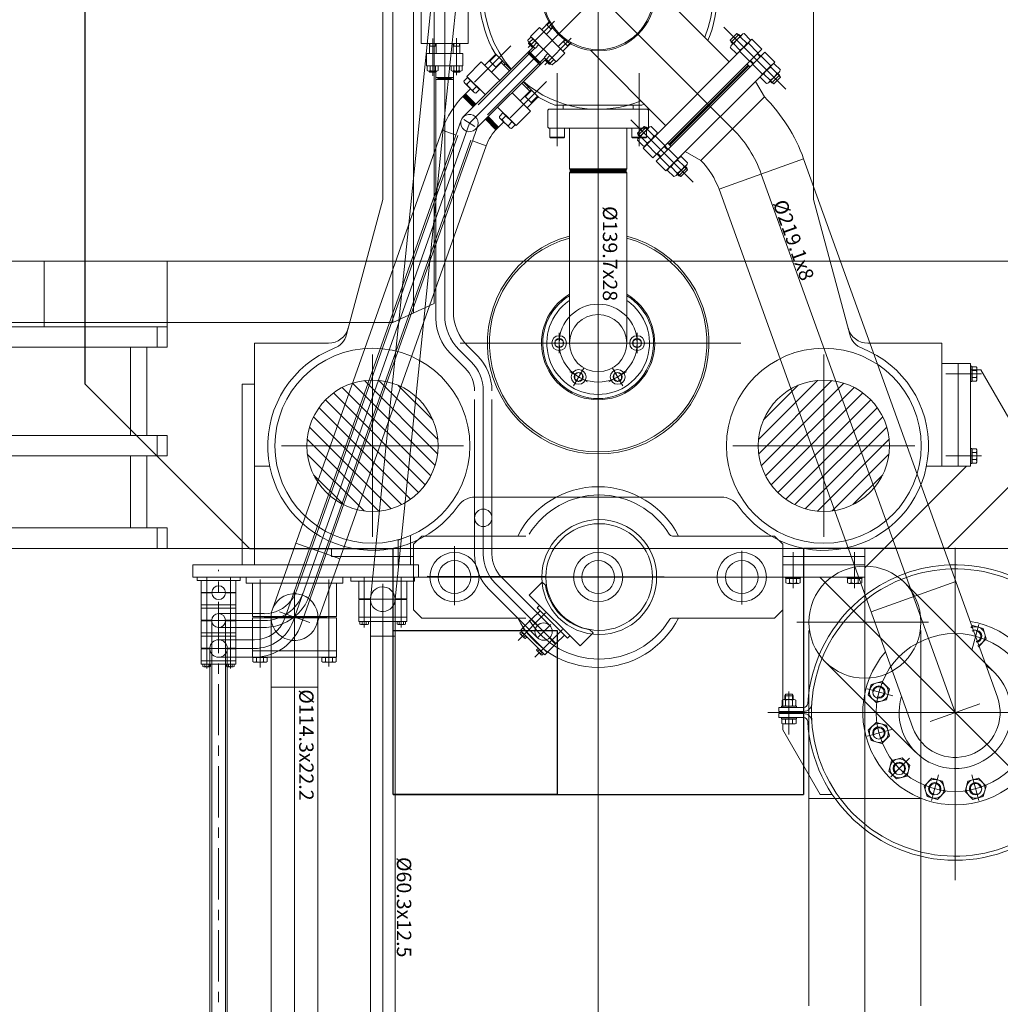
# Model space of a CAD drawing. Extents: x -7890 to 580475, y -14141 to 157060.
# Drawn here: x 77090 to 79480, y 53339 to 55738 of the extents above; entities that cross this region are included whole.
import ezdxf

# ---------------------------------------------------------------- set-up
doc = ezdxf.new("R2010")
doc.units = 0
doc.header["$LTSCALE"] = 100
doc.linetypes.add('ACAD_ISO04W100', pattern=[30, 24, -3, 0, -3])
doc.linetypes.add('CENTER', pattern=[2, 1.25, -0.25, 0.25, -0.25])
for name, color, linetype, lineweight in [('T-OSIE', 8, 'Continuous', 15), ('T-PRASY-1250T', 251, 'Continuous', 15), ('T-PRASY-1250T-FUNDAMENT', 8, 'Continuous', 25)]:
    doc.layers.add(name, color=color, linetype=linetype, lineweight=lineweight)
doc.styles.add('ROMAND', font='ROMAND.SHX', dxfattribs={"height": 17.5})

# ---------------------------------------------------------------- blocks, each defined once
blk = doc.blocks.new('Prasa 1250T - fundament')
at = {"layer": 'T-OSIE', "linetype": 'ACAD_ISO04W100', "ltscale": 0.5}
blk.add_line((-6000, 13825.5), (-6000, -4174.5), dxfattribs=at)
at = {"layer": 'T-PRASY-1250T-FUNDAMENT'}
for p, q in [((-7250, 7050), (-7250, 8950)), ((-7250, 7050), (-6850, 6650)), ((-4750, 7050), (-5150, 6650)), ((-6850, 6650), (-6500, 6650)), ((-6500, 6650), (-6500, 6650)), ((-6500, 6050), (-6500, 6650)), ((-5150, 6650), (-5500, 6650)), ((-5500, 6650), (-5500, 6050)), ((-6500, 6050), (-5800, 6050)), ((-5800, 6050), (-5600, 6050)), ((-5600, 6050), (-5500, 6050))]:
    blk.add_line(p, q, dxfattribs=at)
blk.add_lwpolyline([(-6500, 6450), (-6100, 6450), (-6100, 6050), (-6500, 6050)], close=True, dxfattribs=at)

msp = doc.modelspace()

# ---------------------------------------------------------------- hatches: boundary and pattern name
at = {"layer": 'T-PRASY-1250T'}
h = msp.add_hatch(color=256, dxfattribs=at)
h.paths.add_polyline_path([(78357.8, 55627.8), (78361.1, 55631.1), (78357.2, 55633.4), (78355.5, 55631.7)])
h.paths.add_polyline_path([(78355.5, 55631.7), (78357.2, 55633.4), (78353.3, 55635.6)])
h.paths.add_polyline_path([(78327.8, 55657.8), (78331.7, 55655.5), (78333.3, 55657.2), (78331.1, 55661.1)])
h.paths.add_polyline_path([(78333.3, 55657.2), (78331.7, 55655.5), (78335.6, 55653.3)])
for points in [[(78169.8, 55550.9), (78176.3, 55557.4), (78185.2, 55542)], [(78241.8, 55485.5), (78250.7, 55470.1), (78257.2, 55476.6)]]:
    msp.add_hatch(color=256, dxfattribs=at).paths.add_polyline_path(points)
h = msp.add_hatch(dxfattribs=at)
h.set_pattern_fill('ANSI31', color=256, scale=200, style=0)
h.set_pattern_definition([(315, (49544.4, 64965.84), (-17.67767, -17.67767), [])])
h.paths.add_polyline_path([(77949.7, 54540, -0.414214), (77789.7, 54700), (77949.7, 54700)])
h.paths.add_polyline_path([(77949.7, 54540), (77949.7, 54700), (78109.7, 54700, -0.414214)])
h.paths.add_polyline_path([(77949.7, 54700), (77949.7, 54860, -0.414214), (78109.7, 54700)])
h.paths.add_polyline_path([(77949.7, 54700), (77789.7, 54700, -0.414214), (77949.7, 54860)])
h = msp.add_hatch(dxfattribs=at)
h.set_pattern_fill('ANSI31', color=256, scale=200, style=0)
h.set_pattern_definition([(225, (107455.043, 64965.84), (17.67767, -17.67767), [])])
h.paths.add_polyline_path([(79049.7, 54540, 0.414214), (79209.7, 54700), (79049.7, 54700)])
h.paths.add_polyline_path([(79049.7, 54540), (79049.7, 54700), (78889.7, 54700, 0.414214)])
h.paths.add_polyline_path([(79049.7, 54700), (79049.7, 54860, 0.414214), (78889.7, 54700)])
h.paths.add_polyline_path([(79049.7, 54700), (79209.7, 54700, 0.414214), (79049.7, 54860)])

# ---------------------------------------------------------------- linework, layer by layer
for p, q in [((78499.7, 57340.3), (78499.7, 54232.1)), ((77999.7, 55000), (77999.7, 56600)), ((78049.7, 56600), (78049.7, 55023.3)), ((78099.7, 56600), (78099.7, 55046.6)), ((78125.7, 56581.3), (78125.7, 55241.4)), ((78125.7, 55018.7), (78125.7, 56358.6)), ((77974.7, 56300), (77974.7, 55300)), ((79024.7, 56300), (79024.7, 55300)), ((78068.2, 55920), (78068.2, 55680)), ((78183.2, 55920), (78183.2, 55680)), ((78186.1, 55486.2), (78510.2, 55810.2)), ((78827.2, 55472.4), (78489.5, 55810.2)), ((78819.1, 55635.5), (78636.7, 55818)), ((78095.6, 55800), (78038.2, 55239.7)), ((78155.9, 55800), (78122.9, 55478.3)), ((78329.5, 55670.5), (78393.5, 55734.5)), ((78361.4, 55713.7), (78382, 55734.4)), ((78374.5, 55725.1), (78382.7, 55733.3)), ((78335.2, 55697.5), (78356.5, 55718.7)), ((78356.5, 55718.7), (78418.7, 55656.5)), ((78390.8, 55720.6), (78372.7, 55702.4)), ((78385, 55714.7), (78373.7, 55726)), ((78384.1, 55715.6), (78390.1, 55721.6)), ((78957.3, 55568.7), (78805.8, 55720.2)), ((78096.7, 55601.3), (78096.7, 55692.6)), ((78154.7, 55602.9), (78154.7, 55693.4)), ((78343.7, 55670.6), (78329.6, 55684.8)), ((78329.7, 55682.1), (78331, 55683.3)), ((78340.3, 55690.8), (78332.7, 55683.2)), ((78335.2, 55697.5), (78397.5, 55635.3)), ((78352.9, 55679.8), (78338.7, 55694)), ((78369.4, 55628.4), (78433.9, 55692.9)), ((78420.5, 55690.9), (78402.4, 55672.7)), ((78414.7, 55685), (78426, 55673.7)), ((78415.5, 55684.1), (78421.6, 55690.1)), ((78609.1, 55425.4), (78874.3, 55690.6)), ((78828.9, 55680.6), (78821.5, 55688)), ((78849.7, 55701.4), (78824.6, 55676.3)), ((78845.4, 55697.1), (78838, 55704.5)), ((78867.4, 55683.7), (78842.3, 55658.6)), ((78861.8, 55680.9), (78846.9, 55695.7)), ((78870.1, 55689.3), (78855.3, 55704.1)), ((78898.3, 55666.5), (78874.3, 55690.6)), ((78102, 55680), (78068.2, 55680)), ((78088.7, 55656), (78088.7, 55680)), ((78104.7, 55673.3), (78088.7, 55673.3)), ((78089.9, 55673.3), (78089.9, 55680)), ((78162.4, 55680), (78102, 55680)), ((78103.5, 55673.3), (78103.5, 55680)), ((78104.7, 55680), (78104.7, 55656)), ((78146.7, 55680), (78146.7, 55656)), ((78146.7, 55673.3), (78162.7, 55673.3)), ((78147.9, 55673.3), (78147.9, 55680)), ((78161.5, 55673.3), (78161.5, 55680)), ((78183.2, 55680), (78162.4, 55680)), ((78162.7, 55656), (78162.7, 55680)), ((78171.1, 55501.2), (78342.2, 55672.2)), ((78207.1, 55531), (78345.2, 55669.1)), ((78329.7, 55680.3), (78331.9, 55682.5)), ((78329.7, 55682.1), (78341.1, 55670.8)), ((78329.7, 55680.4), (78329.7, 55682.1)), ((78339.3, 55670.8), (78329.7, 55680.4)), ((78331.1, 55661.1), (78335.6, 55653.3)), ((78331.1, 55661.1), (78361.1, 55631.1)), ((78339.3, 55670.8), (78341.4, 55672.9)), ((78341.1, 55670.8), (78339.3, 55670.8)), ((78342.3, 55672), (78341.1, 55670.8)), ((78349.8, 55681.3), (78342.2, 55673.8)), ((78413.7, 55661.4), (78434.3, 55682)), ((78425.1, 55674.5), (78433.2, 55682.7)), ((78664.2, 55480.6), (78481.7, 55663.1)), ((78633.1, 55401.4), (78898.3, 55666.5)), ((78821.8, 55670.6), (78836.6, 55655.8)), ((78845, 55664.2), (78830.2, 55679)), ((78868.6, 55636.8), (78844.6, 55660.9)), ((78889.1, 55657.3), (78865.1, 55681.4)), ((78103.3, 55656), (78081.7, 55656)), ((78081.7, 55626), (78081.7, 55656)), ((78141.1, 55656), (78103.3, 55656)), ((78163.7, 55656), (78141.1, 55656)), ((78169.7, 55656), (78163.7, 55656)), ((78169.7, 55626), (78169.7, 55656)), ((78214.8, 55635.4), (78179.5, 55600)), ((78201.1, 55471.2), (78372.1, 55642.2)), ((78260.1, 55590.1), (78214.8, 55635.4)), ((78230.4, 55506.6), (78369.1, 55645.3)), ((78234.5, 55638.3), (78251.5, 55621.4)), ((78235.8, 55637), (78251.4, 55652.6)), ((78248.5, 55655.6), (78287, 55617)), ((78250.2, 55622.7), (78265.7, 55638.2)), ((78327.8, 55657.8), (78335.6, 55653.3)), ((78327.8, 55657.8), (78357.8, 55627.8)), ((78330.9, 55654.7), (78338.7, 55650.2)), ((78334.2, 55658), (78338.7, 55650.2)), ((78335.6, 55653.3), (78353.3, 55635.6)), ((78350.2, 55638.7), (78358, 55634.2)), ((78350.2, 55638.7), (78354.7, 55630.9)), ((78353.3, 55635.6), (78361.1, 55631.1)), ((78353.3, 55635.6), (78357.8, 55627.8)), ((78370.6, 55643.8), (78384.7, 55629.6)), ((78372, 55642.3), (78370.7, 55641.1)), ((78370.7, 55639.3), (78372.9, 55641.5)), ((78382.1, 55629.8), (78370.7, 55641.1)), ((78370.7, 55641.1), (78370.7, 55639.3)), ((78370.7, 55639.3), (78380.3, 55629.8)), ((78381.3, 55649.8), (78373.7, 55642.2)), ((78379.8, 55653), (78393.9, 55638.8)), ((78390.8, 55640.3), (78383.2, 55632.8)), ((78397.5, 55635.3), (78418.7, 55656.5)), ((78640.9, 55393.6), (78906.1, 55658.8)), ((78869.3, 55637.5), (78877.1, 55629.8)), ((78870.6, 55638.8), (78878.4, 55631.1)), ((78887.1, 55655.3), (78894.9, 55647.6)), ((78888.4, 55656.6), (78896.2, 55648.9)), ((78896.9, 55649.6), (78920.9, 55625.5)), ((78906.1, 55658.8), (78930.1, 55634.7)), ((78104.9, 55626), (78081.7, 55626)), ((78106.7, 55626), (78086.7, 55626)), ((78106.7, 55613), (78086.7, 55613)), ((78088.7, 55611.2), (78088.7, 55613)), ((78089.9, 55610), (78088.7, 55611.2)), ((78088.7, 55611.2), (78104.7, 55611.2)), ((78089.9, 55610), (78089.9, 55613)), ((78090, 55624.9), (78090, 55614.1)), ((78103.4, 55624.9), (78103.4, 55614.1)), ((78103.5, 55610), (78103.5, 55613)), ((78104.7, 55611.2), (78103.5, 55610)), ((78104.5, 55427), (78104.5, 55613)), ((78104.7, 55613), (78104.7, 55611.2)), ((78138, 55626), (78104.9, 55626)), ((78169.7, 55626), (78138, 55626)), ((78144.7, 55626), (78164.7, 55626)), ((78144.7, 55613), (78164.7, 55613)), ((78146.7, 55613), (78146.7, 55611.2)), ((78162.7, 55611.2), (78146.7, 55611.2)), ((78146.7, 55611.2), (78147.9, 55610)), ((78146.9, 55514.6), (78146.9, 55613)), ((78147.9, 55610), (78147.9, 55613)), ((78148, 55624.9), (78148, 55614.1)), ((78161.4, 55624.9), (78161.4, 55614.1)), ((78161.5, 55610), (78161.5, 55613)), ((78161.5, 55610), (78162.7, 55611.2)), ((78162.7, 55611.2), (78162.7, 55613)), ((78283.5, 55613.5), (78263.5, 55633.4)), ((78273.5, 55630.5), (78270, 55626.9)), ((78380.3, 55629.8), (78382.4, 55631.9)), ((78380.3, 55629.8), (78382.1, 55629.8)), ((78382.1, 55629.8), (78383.3, 55631)), ((78664.9, 55369.6), (78930.1, 55634.7)), ((78672, 55434.6), (78865.1, 55627.6)), ((78672.7, 55433.9), (78865.8, 55626.9)), ((78673.4, 55433.2), (78866.5, 55626.2)), ((78674.1, 55432.5), (78867.2, 55625.5)), ((78865.1, 55627.6), (78862.2, 55630.5)), ((78865.1, 55627.6), (78867.2, 55625.5)), ((78867.2, 55625.5), (78870, 55622.7)), ((78876.4, 55629.1), (78900.4, 55605)), ((78923.2, 55627.8), (78898.1, 55602.7)), ((78935.3, 55607.4), (78920.5, 55622.2)), ((78943.7, 55615.8), (78928.8, 55630.6)), ((78103.5, 55610), (78089.9, 55610)), ((78146.9, 55597.3), (78104.5, 55597.3)), ((78113.2, 55595), (78104.5, 55597.3)), ((78113.2, 55595), (78104.5, 55592.7)), ((78146.9, 55592.7), (78104.5, 55592.7)), ((78138.2, 55595), (78113.2, 55595)), ((78146.9, 55597.3), (78138.2, 55595)), ((78146.9, 55592.7), (78138.2, 55595)), ((78147.9, 55610), (78161.5, 55610)), ((78224.8, 55554.8), (78179.5, 55600)), ((78188.4, 55589.9), (78179.7, 55581.1)), ((78399.7, 55608.1), (78399.7, 55429.8)), ((78599.7, 55608.1), (78599.7, 55429.8)), ((78904.7, 55549.9), (78883, 55587.6)), ((78895.4, 55597.1), (78910.2, 55582.3)), ((78918.5, 55590.7), (78903.7, 55605.5)), ((78940.9, 55610.1), (78915.8, 55585)), ((78920.1, 55589.3), (78927.5, 55581.9)), ((78936.6, 55605.8), (78944, 55598.4)), ((78174.7, 55583.5), (78196.8, 55561.5)), ((78188.6, 55569.7), (78176.3, 55557.4)), ((78203.1, 55575.2), (78194.4, 55566.5)), ((78275, 55575.3), (78275.1, 55575.2)), ((78313.5, 55583.5), (78333.1, 55563.9)), ((78317, 55587), (78355.2, 55548.8)), ((78322.4, 55550.6), (78337.9, 55566.2)), ((78330.1, 55573.9), (78326.6, 55570.4)), ((78146.9, 55204.4), (78146.9, 55546.7)), ((78176.3, 55557.4), (78169.8, 55550.9)), ((78169.8, 55550.9), (78185.2, 55542)), ((78195.3, 55525.4), (78169.8, 55550.9)), ((78175.1, 55547.8), (78196.4, 55526.6)), ((78176.3, 55557.4), (78201.8, 55531.9)), ((78176.3, 55557.4), (78185.2, 55542)), ((78176.3, 55557.4), (78185.2, 55542)), ((78179.4, 55552), (78200.6, 55530.8)), ((78180.2, 55544.9), (78197.4, 55527.7)), ((78182.3, 55547), (78199.6, 55529.8)), ((78185.2, 55542), (78198.5, 55528.7)), ((78198.5, 55528.7), (78185.2, 55542)), ((78239.6, 55539.9), (78239.8, 55539.8)), ((78290.1, 55560.2), (78335.1, 55515.2)), ((78338, 55534.9), (78321.1, 55551.9)), ((78336.7, 55536.2), (78352.3, 55551.8)), ((78904.7, 55549.9), (78749.8, 55395)), ((78216.8, 55517), (78216.7, 55517)), ((78254.8, 55524.8), (78299.8, 55479.9)), ((78335.1, 55515.2), (78299.8, 55479.9)), ((78377.2, 55518), (78379.2, 55520)), ((78377.2, 55518), (78377.2, 55476)), ((78620.2, 55520), (78379.2, 55520)), ((78425.8, 55530), (78394.2, 55530)), ((78414.7, 55520), (78414.7, 55530)), ((78574.2, 55530), (78425.8, 55530)), ((78605.8, 55530), (78574.2, 55530)), ((78584.7, 55520), (78584.7, 55530)), ((78622.2, 55518), (78620.2, 55520)), ((78622.2, 55518), (78622.2, 55476)), ((77736.3, 54279.7), (78166.1, 55493.2)), ((78172, 55495.1), (78198.8, 55478.2)), ((78250.7, 55470.1), (78225.3, 55495.5)), ((78226.4, 55496.6), (78247.6, 55475.4)), ((78227.4, 55497.7), (78244.7, 55480.5)), ((78241.8, 55485.5), (78228.5, 55498.8)), ((78228.5, 55498.8), (78241.8, 55485.5)), ((78229.6, 55499.8), (78246.8, 55482.6)), ((78230.6, 55500.9), (78251.8, 55479.7)), ((78257.2, 55476.6), (78231.8, 55502)), ((78283.4, 55475.1), (78261.3, 55497.1)), ((78275, 55503.5), (78266.2, 55494.7)), ((78731, 55342.4), (78579.5, 55493.9)), ((77705.8, 54301.5), (78119.4, 55469)), ((77756.2, 54272.7), (78186.1, 55486.2)), ((77776.2, 54265.6), (78204.5, 55474.6)), ((78123, 55479.2), (78073.7, 54997.6)), ((78119.4, 55469), (78153.3, 55457)), ((78257.2, 55476.6), (78241.8, 55485.5)), ((78257.2, 55476.6), (78241.8, 55485.5)), ((78250.7, 55470.1), (78241.8, 55485.5)), ((78257.2, 55476.6), (78250.7, 55470.1)), ((78269.5, 55488.9), (78257.2, 55476.6)), ((78289.7, 55488.8), (78280.9, 55480)), ((78379.2, 55474), (78377.2, 55476)), ((78620.2, 55474), (78379.2, 55474)), ((78429.9, 55375), (78429.9, 55474)), ((78569.6, 55375), (78569.6, 55474)), ((78598.3, 55450), (78623.4, 55475.1)), ((78619.1, 55470.8), (78611.7, 55478.2)), ((78622.2, 55476), (78620.2, 55474)), ((78635.5, 55454.7), (78620.7, 55469.5)), ((78629, 55477.9), (78643.8, 55463.1)), ((77764.4, 54346.3), (78157.4, 55455.5)), ((77796.2, 54335.1), (78189.2, 55444.3)), ((78381.7, 55451.8), (78417.7, 55451.8)), ((78617.7, 55451.8), (78581.7, 55451.8)), ((78602.6, 55454.3), (78595.2, 55461.7)), ((78610.3, 55429.6), (78595.5, 55444.4)), ((78618.7, 55437.9), (78603.9, 55452.8)), ((78616, 55432.3), (78641.1, 55457.4)), ((78662.8, 55431.1), (78638.8, 55455.1)), ((77813.6, 54263.5), (78227.2, 55430.9)), ((78104.5, 55084.7), (78104.5, 55427)), ((78193.3, 55442.9), (78227.2, 55430.9)), ((78633.1, 55401.4), (78609.1, 55425.4)), ((78642.3, 55410.6), (78618.3, 55434.6)), ((78660.8, 55429.1), (78668.6, 55421.3)), ((78662.1, 55430.4), (78669.9, 55422.6)), ((78672, 55434.6), (78669.2, 55437.5)), ((78670.6, 55423.3), (78694.6, 55399.3)), ((78672, 55434.6), (78674.1, 55432.5)), ((78674.1, 55432.5), (78677, 55429.7)), ((78643, 55411.3), (78650.8, 55403.5)), ((78644.3, 55412.6), (78652.1, 55404.8)), ((78650.1, 55402.8), (78674.1, 55378.8)), ((78671.8, 55376.5), (78696.9, 55401.6)), ((78709, 55381.1), (78694.2, 55395.9)), ((78702.6, 55404.3), (78717.4, 55389.5)), ((78749.8, 55395), (78712.1, 55416.7)), ((78794.3, 55324.8), (79000.4, 55399.1)), ((79472.8, 54087.1), (79000.4, 55399.1)), ((78569.6, 55375), (78429.9, 55375)), ((78434.9, 55370), (78429.9, 55375)), ((78568.6, 55374), (78430.9, 55374)), ((78566.5, 55372), (78432.9, 55372)), ((78564.6, 55370), (78569.6, 55375)), ((78640.9, 55393.6), (78664.9, 55369.6)), ((78692.3, 55364.4), (78677.4, 55379.2)), ((78689.5, 55358.8), (78714.6, 55383.9)), ((78710.3, 55379.6), (78717.7, 55372.2)), ((78434.9, 55370), (78429.9, 55365)), ((78429.9, 54950), (78429.9, 55365)), ((78569.6, 55365), (78429.9, 55365)), ((78568.6, 55366), (78430.9, 55366)), ((78566.6, 55368), (78432.9, 55368)), ((78564.6, 55370), (78434.9, 55370)), ((78564.6, 55370), (78434.9, 55370)), ((78564.6, 55370), (78569.6, 55365)), ((78569.6, 54950), (78569.6, 55365)), ((78683.9, 55356), (78669.1, 55370.8)), ((78693.8, 55363.1), (78701.2, 55355.7)), ((79369.7, 54050), (78897.3, 55362)), ((79266.6, 54012.9), (78794.3, 55324.8)), ((77974.7, 55300), (77886.6, 54971)), ((79024.7, 55300), (79112.9, 54971)), ((78038.2, 55239.7), (77988.8, 54758.1)), ((78146.9, 55027.5), (78146.9, 55204.4)), ((74999.7, 55150), (81999.7, 55150)), ((77149.7, 54990), (77149.7, 55150)), ((77449.7, 54940), (77449.7, 55150)), ((78104.5, 55009.9), (78104.5, 55084.7)), ((78499.7, 55074.8), (78499.7, 55025.2)), ((78099.7, 55046.6), (77999.7, 55000)), ((74999.7, 55000), (77999.7, 55000)), ((76499.7, 54990), (77449.7, 54990)), ((77424.7, 54940), (77424.7, 54990)), ((78073.7, 54997.6), (78004.9, 54326)), ((78404.7, 54974.8), (78404.7, 54925.2)), ((78594.7, 54925.2), (78594.7, 54974.8)), ((76499.7, 54940), (77449.7, 54940)), ((77359.7, 54940), (77359.7, 54725)), ((77399.7, 54940), (77399.7, 54725)), ((77842.6, 54950), (77662.2, 54950)), ((77662.2, 54950), (77662.2, 54650)), ((78847.7, 54950), (78163.1, 54950)), ((78847.7, 54950), (78163.1, 54950)), ((78205.4, 54919.3), (78182.1, 54942.6)), ((78379.9, 54950), (78429.5, 54950)), ((78619.5, 54950), (78569.9, 54950)), ((79156.9, 54950), (79337.2, 54950)), ((79337.2, 54950), (79337.2, 54650)), ((77949.7, 54922), (77949.7, 54478)), ((78175.4, 54889.3), (78139.7, 54925.1)), ((78160.9, 54933.9), (78190.4, 54904.3)), ((79049.7, 54922), (79049.7, 54478)), ((79337.2, 54900), (79337.2, 54650)), ((79337.2, 54900), (79377.2, 54900)), ((79377.2, 54650), (79377.2, 54900)), ((79377.2, 54900), (79407.2, 54900)), ((79407.2, 54900), (79407.2, 54650)), ((78473.7, 54855.3), (78430.7, 54880.1)), ((78439.8, 54846.2), (78464.6, 54889.2)), ((78499.7, 54825.2), (78499.7, 54874.8)), ((78525.7, 54855.3), (78568.7, 54880.1)), ((78559.6, 54846.2), (78534.8, 54889.2)), ((79346.8, 54875), (79434.1, 54875)), ((79407.2, 54885), (79422.7, 54885)), ((79411, 54890), (79410.2, 54890)), ((79411, 54883.7), (79421.2, 54883.7)), ((79422.7, 54862), (79422.7, 54888)), ((79422.7, 54885), (79432.2, 54885)), ((79432.2, 54885), (79789.7, 54265.8)), ((77632.2, 54850), (77632.2, 54410)), ((77662.2, 54850), (77632.2, 54850)), ((77662.2, 54850), (77662.2, 54410)), ((79411, 54866.3), (79421.2, 54866.3)), ((78219.7, 54833.6), (78219.7, 54435.5)), ((78219.7, 54833.6), (78219.7, 54435.5)), ((78198.5, 54435.5), (78198.5, 54812.4)), ((78198.5, 54435.5), (78198.5, 54812.4)), ((78240.9, 54435.5), (78240.9, 54812.4)), ((78240.9, 54435.5), (78240.9, 54812.4)), ((77988.8, 54758.1), (77944.6, 54326)), ((77449.7, 54725), (76774.7, 54725)), ((77424.7, 54675), (77424.7, 54725)), ((77449.7, 54675), (77449.7, 54725)), ((77727.7, 54700), (78171.7, 54700)), ((79271.7, 54700), (78827.7, 54700)), ((79411, 54690), (79410.2, 54690)), ((79411, 54683.7), (79421.2, 54683.7)), ((79422.7, 54662), (79422.7, 54688)), ((77449.7, 54675), (76774.7, 54675)), ((77359.7, 54675), (77359.7, 54500)), ((77399.7, 54675), (77399.7, 54500)), ((79346.8, 54675), (79434.1, 54675)), ((79411, 54666.3), (79421.2, 54666.3)), ((77699.7, 54650), (77662.2, 54650)), ((79299.8, 54650), (79337.2, 54650)), ((79397.2, 54650), (79303.8, 54556.5)), ((79337.2, 54650), (79377.2, 54650)), ((79377.2, 54650), (79407.2, 54650)), ((78799.9, 54575), (78199.5, 54575)), ((79303.8, 54556.5), (79149.7, 54402.5)), ((76499.7, 54500), (77449.7, 54500)), ((77424.7, 54450), (77424.7, 54500)), ((77449.7, 54450), (77449.7, 54500)), ((77762.8, 54462.8), (77796.7, 54450.8)), ((78042.2, 54481.3), (78012.2, 54469.7)), ((78012.2, 54410), (78012.2, 54469.7)), ((78042.2, 54410), (78042.2, 54481.3)), ((78069.7, 54480), (78049.7, 54460)), ((78049.7, 54460), (78049.7, 54300)), ((78069.7, 54480), (78323.4, 54480)), ((78681.2, 54480), (78929.7, 54480)), ((78929.7, 54480), (78949.7, 54460)), ((78949.7, 54460), (78949.7, 54300)), ((76499.7, 54450), (80499.7, 54450)), ((77796.7, 54450.8), (77836.7, 54436.7)), ((77836.7, 54436.7), (77870.6, 54424.7)), ((77849.7, 54450), (77849.7, 54430)), ((78049.7, 54450), (78049.7, 54430)), ((78149.7, 54455.6), (78149.7, 54311.4)), ((78849.7, 54444.3), (78849.7, 54313.4)), ((78949.7, 54450), (79109.3, 54450)), ((78949.7, 54450), (78949.7, 54410)), ((78949.7, 54450), (78949.7, 54430)), ((78974.7, 54440.5), (78974.7, 54353.1)), ((79109.3, 54450), (79149.7, 54450)), ((79124.7, 54440.5), (79124.7, 54353.1)), ((79149.7, 54450), (79149.7, 54380)), ((79149.7, 54450), (79149.7, 54430)), ((79369.7, 54451.6), (79369.7, 53641.5)), ((77849.7, 54430), (78049.7, 54430)), ((79149.7, 54430), (78949.7, 54430)), ((77744.2, 54410), (77512.2, 54410)), ((77512.2, 54380), (77512.2, 54410)), ((77744.2, 54410), (77865.4, 54410)), ((77940.8, 54410), (77865.4, 54410)), ((78001.2, 54410), (77940.9, 54410)), ((78062.2, 54410), (78001.2, 54410)), ((78062.2, 54380), (78062.2, 54410)), ((78949.7, 54410), (79123.7, 54410)), ((78949.7, 54410), (78949.7, 54380)), ((78969.7, 54410), (79136.5, 54410)), ((79123.7, 54410), (79149.7, 54410)), ((79149.7, 54402.5), (79149.7, 51279.3)), ((77733.6, 54380), (77512.2, 54380)), ((77522.2, 54372), (77522.2, 54380)), ((77627.2, 54372), (77522.2, 54372)), ((77532.7, 54342.6), (77532.7, 54372)), ((77546, 54156.9), (77546, 54377.9)), ((77603.5, 54156.9), (77603.5, 54377.9)), ((77616.7, 54342.6), (77616.7, 54372)), ((77627.2, 54372), (77627.2, 54380)), ((77642.2, 54380), (77702.6, 54380)), ((77642.2, 54365), (77642.2, 54380)), ((77642.2, 54365), (77728.3, 54365)), ((77657.2, 54290.9), (77657.2, 54365)), ((77675.7, 54159.5), (77675.7, 54374.1)), ((77728.3, 54365), (77849.5, 54365)), ((77733.6, 54380), (77854.8, 54380)), ((77843.7, 54161.8), (77843.7, 54374.1)), ((77849.5, 54365), (77877.2, 54365)), ((77941.7, 54380), (77854.8, 54380)), ((77854.8, 54380), (77877.2, 54380)), ((77862.2, 54284), (77862.2, 54365)), ((77877.2, 54365), (77877.2, 54380)), ((77897.2, 54370), (77897.2, 54380)), ((77942.2, 54370), (77897.2, 54370)), ((77916.2, 54327), (77916.2, 54370)), ((77929.5, 54257.4), (77929.5, 54377.9)), ((78002, 54380), (77941.7, 54380)), ((78002.5, 54370), (77942.2, 54370)), ((78062.2, 54380), (78002, 54380)), ((78052.2, 54370), (78002.5, 54370)), ((78020, 54257.4), (78020, 54377.9)), ((78028.6, 54380), (78976.1, 54380)), ((78033.2, 54327), (78033.2, 54370)), ((78052.2, 54370), (78052.2, 54380)), ((78083.2, 54382.5), (78949.7, 54380)), ((78249, 54364.8), (78382.2, 54231.7)), ((78249, 54364.8), (78382.2, 54231.7)), ((78381.8, 54262.1), (78264, 54379.8)), ((78381.8, 54262.1), (78264, 54379.8)), ((78331.8, 54335.8), (78363.6, 54367.6)), ((78331.8, 54335.8), (78363.6, 54367.6)), ((78371.3, 54360), (78363.6, 54367.6)), ((78371.3, 54360), (78363.6, 54367.6)), ((78949.7, 54380), (79135.9, 54380)), ((78949.7, 54380), (78949.7, 54062.5)), ((78961.7, 54364.5), (78987.7, 54364.5)), ((78966.1, 54376.2), (78966.1, 54366)), ((78983.4, 54376.2), (78983.4, 54366)), ((78989.7, 54376.2), (78989.7, 54377)), ((79039.7, 54380), (79523.3, 53896.4)), ((79111.7, 54364.5), (79137.7, 54364.5)), ((79116.1, 54376.2), (79116.1, 54366)), ((79133.4, 54376.2), (79133.4, 54366)), ((79135.9, 54380), (79149.7, 54380)), ((79139.7, 54376.2), (79139.7, 54377)), ((79165, 54295.1), (79371.2, 54369.4)), ((79246.2, 54366.5), (79466.2, 54146.5)), ((77558.1, 54342.6), (77532.7, 54342.6)), ((77558.1, 54341.4), (77532.7, 54341.4)), ((77532.7, 54304), (77532.7, 54341.4)), ((77596.8, 54342), (77553, 54342)), ((77588.4, 54342), (77588.4, 54342)), ((77616.7, 54342.6), (77591.7, 54342.6)), ((77616.7, 54341.4), (77591.7, 54341.4)), ((77616.7, 54304), (77616.7, 54341.4)), ((77759.7, 51760), (77759.7, 54348)), ((77974.7, 52662.6), (77974.7, 54363.3)), ((78351.8, 54232.1), (78234, 54349.8)), ((78351.8, 54232.1), (78234, 54349.8)), ((77944.6, 54327), (77916.2, 54327)), ((77916.2, 54272), (77916.2, 54325)), ((77944.6, 54325), (77916.2, 54325)), ((78013.3, 54326), (77936.5, 54326)), ((77944.6, 54272), (77944.6, 54326)), ((78033.2, 54327), (78004.9, 54327)), ((78004.9, 54272), (78004.9, 54326)), ((78004.9, 54326), (78004.9, 54326)), ((78033.2, 54325), (78004.9, 54325)), ((78033.2, 54272), (78033.2, 54325)), ((78455.5, 54212.1), (78331.8, 54335.8)), ((78455.5, 54212.1), (78331.8, 54335.8)), ((77616.7, 54312), (77532.7, 54312)), ((77616.7, 54304), (77532.7, 54304)), ((77532.7, 54274.6), (77532.7, 54304)), ((77616.7, 54290.9), (77616.7, 54304)), ((77722.8, 54295.6), (77796.8, 54269.4)), ((78049.7, 54300), (78069.7, 54280)), ((78304.5, 54225.4), (78371.8, 54292.8)), ((78304.5, 54225.4), (78371.8, 54292.8)), ((78337.5, 54277.2), (78358.3, 54298)), ((78337.5, 54277.2), (78358.3, 54298)), ((78350.9, 54305.4), (78356.5, 54311.1)), ((78350.9, 54305.4), (78356.5, 54311.1)), ((78350.9, 54305.4), (78425.1, 54231.2)), ((78350.9, 54305.4), (78425.1, 54231.2)), ((78949.7, 54300), (78929.7, 54280)), ((77558.1, 54274.6), (77532.7, 54274.6)), ((77532.7, 54236), (77532.7, 54273.4)), ((77558.1, 54273.4), (77532.7, 54273.4)), ((77686, 54274), (77553, 54274)), ((77557.9, 53194.4), (77557.9, 54274)), ((77686, 54290.9), (77574.7, 54290.9)), ((77588.4, 54274), (77588.4, 54274)), ((77591.6, 53194.4), (77591.6, 54274)), ((77616.7, 54274.6), (77591.7, 54274.6)), ((77616.7, 54273.4), (77591.7, 54273.4)), ((77616.7, 54274.6), (77616.7, 54290.9)), ((77616.7, 54257.2), (77616.7, 54273.4)), ((77657.2, 54284), (77657.2, 54290.9)), ((77657.2, 54284), (77702.6, 54284)), ((77657.2, 54281), (77702.6, 54281)), ((77657.2, 54257.2), (77657.2, 54281)), ((77685.5, 54282.5), (77838.2, 54282.5)), ((77702.6, 54284), (77816.9, 54284)), ((77702.6, 54185), (77702.6, 54282.5)), ((77702.6, 54281), (77816.9, 54281)), ((77816.9, 54284), (77862.2, 54284)), ((77816.9, 54185), (77816.9, 54282.5)), ((77816.9, 54281), (77862.2, 54281)), ((77862.2, 54185), (77862.2, 54281)), ((78033.2, 54282), (77916.2, 54282)), ((78033.2, 54272), (77916.2, 54272)), ((77924.3, 54271.4), (77924.3, 54265.4)), ((77934.7, 54271.4), (77934.7, 54265.4)), ((77944.6, 52711.5), (77944.6, 54272)), ((78004.9, 52711.5), (78004.9, 54272)), ((78014.8, 54271.4), (78014.8, 54265.4)), ((78025.2, 54271.4), (78025.2, 54265.4)), ((78069.7, 54280), (78323.4, 54280)), ((78317.3, 54257), (78336.7, 54276.3)), ((78317.3, 54257), (78336.7, 54276.3)), ((78336.7, 54276.3), (78351.4, 54261.6)), ((78336.7, 54276.3), (78351.4, 54261.6)), ((78337.5, 54277.2), (78352.2, 54262.5)), ((78337.5, 54277.2), (78352.2, 54262.5)), ((78681.2, 54280), (78929.7, 54280)), ((78983.9, 54270), (79304.7, 54270)), ((77616.7, 54244), (77532.7, 54244)), ((77686, 54257.2), (77574.7, 54257.2)), ((77616.7, 54236), (77616.7, 54257.2)), ((77657.2, 54227.2), (77657.2, 54257.2)), ((77921.7, 54264.5), (77937.3, 54264.5)), ((78027.8, 54264.5), (78012.2, 54264.5)), ((78310.2, 54249.9), (78317.3, 54257)), ((78310.2, 54249.9), (78317.3, 54257)), ((78310.2, 54249.9), (78369.6, 54190.5)), ((78310.2, 54249.9), (78369.6, 54190.5)), ((78315.9, 54255.5), (78375.3, 54196.2)), ((78315.9, 54255.5), (78375.3, 54196.2)), ((78345.1, 54184.8), (78412.5, 54252.1)), ((78345.1, 54184.8), (78412.5, 54252.1)), ((78455.5, 54212.1), (78487.3, 54243.9)), ((78455.5, 54212.1), (78487.3, 54243.9)), ((78487.3, 54243.9), (78479.7, 54251.6)), ((79013.2, 54250), (79013.2, 53897.5)), ((79286.2, 54250), (79286.2, 53699.8)), ((79410.4, 54201.8), (79427.1, 54264.3)), ((77616.7, 54236), (77532.7, 54236)), ((77532.7, 54206.6), (77532.7, 54236)), ((77662, 54227.2), (77574.7, 54227.2)), ((77616.7, 54227.2), (77616.7, 54236)), ((77616.7, 54206.6), (77616.7, 54227.2)), ((77657.2, 54185), (77657.2, 54227.2)), ((78004.9, 54236), (77944.6, 54236)), ((78320, 54231.1), (78310.2, 54240.9)), ((78320, 54231.1), (78310.2, 54240.9)), ((78315.9, 54243.4), (78312.4, 54239.8)), ((78315.9, 54243.4), (78312.4, 54239.8)), ((78322.4, 54236.8), (78318.9, 54233.3)), ((78322.4, 54236.8), (78318.9, 54233.3)), ((78381.3, 54231.7), (78396.1, 54216.9)), ((78381.3, 54231.7), (78396.1, 54216.9)), ((78382.2, 54232.5), (78396.9, 54217.8)), ((78382.2, 54232.5), (78396.9, 54217.8)), ((78396.9, 54217.8), (78417.7, 54238.6)), ((78396.9, 54217.8), (78417.7, 54238.6)), ((78425.1, 54231.2), (78430.8, 54236.8)), ((78425.1, 54231.2), (78430.8, 54236.8)), ((77553.5, 54206.6), (77532.7, 54206.6)), ((77532.7, 54168), (77532.7, 54205.4)), ((77553.5, 54205.4), (77532.7, 54205.4)), ((77662, 54206), (77553, 54206)), ((77553.5, 54161.7), (77553.5, 54206)), ((77588.4, 54206), (77588.4, 54206)), ((77616.7, 54206.6), (77595.9, 54206.6)), ((77595.9, 54161.7), (77595.9, 54206)), ((77616.7, 54205.4), (77595.9, 54205.4)), ((77616.7, 54184.8), (77616.7, 54205.4)), ((77657.2, 54200), (77720.7, 54200)), ((77720.7, 54200), (77862.2, 54200)), ((78360.6, 54190.4), (78350.8, 54200.2)), ((78360.6, 54190.4), (78350.8, 54200.2)), ((78356.6, 54202.7), (78353, 54199.2)), ((78356.6, 54202.7), (78353, 54199.2)), ((78363.1, 54196.2), (78359.5, 54192.6)), ((78363.1, 54196.2), (78359.5, 54192.6)), ((78369.6, 54190.5), (78376.7, 54197.6)), ((78369.6, 54190.5), (78376.7, 54197.6)), ((78376.7, 54197.6), (78396.1, 54216.9)), ((78376.7, 54197.6), (78396.1, 54216.9)), ((77616.7, 54176), (77532.7, 54176)), ((77662, 54184.8), (77574.7, 54184.8)), ((77616.7, 54168), (77616.7, 54184.8)), ((77657.2, 54185), (77862.2, 54185)), ((77688.7, 54172.5), (77662.7, 54172.5)), ((77667.1, 54184.2), (77667.1, 54174)), ((77684.4, 54184.2), (77684.4, 54174)), ((77702.6, 52729.6), (77702.6, 54185)), ((77816.9, 52729.6), (77816.9, 54185)), ((77830.7, 54172.5), (77856.7, 54172.5)), ((77835.1, 54184.2), (77835.1, 54174)), ((77852.4, 54184.2), (77852.4, 54174)), ((79053.2, 54173.5), (79273.2, 53953.5)), ((77616.7, 54168), (77532.7, 54168)), ((77539, 54161.6), (77552.9, 54161.6)), ((77541.4, 54167.4), (77541.4, 54162.4)), ((77550.6, 54167.4), (77550.6, 54162.4)), ((77553.5, 53091.4), (77553.5, 54161.7)), ((77595.9, 53091.4), (77595.9, 54161.7)), ((77596.5, 54161.6), (77610.4, 54161.6)), ((77598.9, 54167.4), (77598.9, 54162.4)), ((77608.1, 54167.4), (77608.1, 54162.4)), ((77702.6, 54111.5), (77816.9, 54111.5)), ((78964.7, 54101.3), (78964.7, 53996.7)), ((79217.9, 54090.7), (79155.4, 54107.4)), ((78952.1, 54081.5), (78977.3, 54081.5)), ((78956.3, 54081.5), (78956.3, 54094.5)), ((78956.3, 54066.9), (78956.3, 54080.1)), ((78973.1, 54066.9), (78973.1, 54080.1)), ((78973.2, 54081.5), (78973.2, 54094.5)), ((78939.7, 54062.5), (78939.7, 54052.5)), ((79000.4, 54062.5), (78939.7, 54062.5)), ((79000.4, 54052.5), (78939.7, 54052.5)), ((78952.1, 54065.5), (78977.3, 54065.5)), ((79308.4, 54027.9), (79429.6, 54071.5)), ((79844.5, 54050), (78913.4, 54050)), ((78939.7, 54047.5), (78939.7, 54037.5)), ((79000.4, 54047.5), (78939.7, 54047.5)), ((79000.4, 54037.5), (78939.7, 54037.5)), ((78956.1, 54033.7), (78956.1, 54023.5)), ((78973.4, 54033.7), (78973.4, 54023.5)), ((78949.7, 54007.5), (78949.7, 54022.3)), ((79040.7, 53850), (78949.7, 54007.5)), ((78977.7, 54022), (78951.7, 54022)), ((79217.9, 54009.3), (79155.4, 53992.6)), ((79258.6, 53938.9), (79212.8, 53893.1)), ((79013.2, 53897.5), (79013.2, 53335)), ((79329, 53898.2), (79312.3, 53835.7)), ((79410.4, 53898.2), (79427.1, 53835.7)), ((79013.2, 53840.5), (79097, 53840.5)), ((79040.7, 53850), (79070.4, 53850)), ((79097, 53840.5), (79286.2, 53840.5)), ((79286.2, 53699.8), (79286.2, 53335))]:
    msp.add_line(p, q, dxfattribs=at)
at = {"layer": 'T-PRASY-1250T', "linetype": 'CENTER'}
for p, q in [((78287, 55674), (78181, 55567.7)), ((78373.6, 55587.5), (78267.5, 55481.3)), ((77574.7, 53194.4), (77574.7, 54397.3)), ((78350.8, 54231), (78384.5, 54264.8)), ((78350.8, 54231), (78384.5, 54264.8))]:
    msp.add_line(p, q, dxfattribs=at)
at = {"layer": 'T-PRASY-1250T', "linetype": 'CENTER', "ltscale": 10}
msp.add_line((78499.7, 54232.1), (78499.7, 51010.8), dxfattribs=at)
at = {"layer": 'T-PRASY-1250T'}
for points in [[(78354.5, 55676.6), (78346.9, 55669, -0.343146), (78342.2, 55673.8, -0.171573), (78332.7, 55683.2, -0.343146), (78328, 55688), (78335.6, 55695.5, -0.343146), (78340.3, 55690.8, -0.171573), (78349.8, 55681.3, -0.343146)], [(78376.6, 55654.5), (78369, 55646.9, 0.343146), (78373.7, 55642.2, 0.171573), (78383.2, 55632.8, 0.343146), (78387.9, 55628), (78395.5, 55635.6, 0.343146), (78390.8, 55640.3, 0.171573), (78381.3, 55649.8, 0.343146)], [(78110.1, 55624.9), (78110.1, 55614.1, -0.343146), (78103.4, 55614.1, -0.171573), (78090, 55614.1, -0.343146), (78083.3, 55614.1), (78083.3, 55624.9, -0.343146), (78090, 55624.9, -0.171573), (78103.4, 55624.9, -0.343146)], [(78141.3, 55624.9), (78141.3, 55614.1, 0.343146), (78148, 55614.1, 0.171573), (78161.4, 55614.1, 0.343146), (78168.1, 55614.1), (78168.1, 55624.9, 0.343146), (78161.4, 55624.9, 0.171573), (78148, 55624.9, 0.343146)], [(78181.1, 55597.3), (78172.3, 55588.5, 0.343146), (78179.7, 55581.1, 0.171573), (78194.4, 55566.5, 0.343146), (78201.7, 55559.1), (78210.5, 55567.9)], [(78297.1, 55481.5), (78288.3, 55472.7, -0.343146), (78280.9, 55480, -0.171573), (78266.2, 55494.7, -0.343146), (78258.9, 55502), (78267.6, 55510.8)], [(79411, 54857.7), (79421.2, 54857.7, 0.343146), (79421.2, 54866.3, 0.171573), (79421.2, 54883.7, 0.343146), (79421.2, 54892.3), (79411, 54892.3)], [(79411, 54657.7), (79421.2, 54657.7, 0.343146), (79421.2, 54666.3, 0.171573), (79421.2, 54683.7, 0.343146), (79421.2, 54692.3), (79411, 54692.3)], [(78957.4, 54376.2), (78957.4, 54366, 0.343146), (78966.1, 54366, 0.171573), (78983.4, 54366, 0.343146), (78992, 54366), (78992, 54376.2)], [(79107.4, 54376.2), (79107.4, 54366, 0.343146), (79116.1, 54366, 0.171573), (79133.4, 54366, 0.343146), (79142, 54366), (79142, 54376.2)], [(77919.1, 54271.4), (77919.1, 54265.4, 0.343146), (77924.3, 54265.4, 0.171573), (77934.7, 54265.4, 0.343146), (77939.9, 54265.4), (77939.9, 54271.4)], [(78030.4, 54271.4), (78030.4, 54265.4, -0.343146), (78025.2, 54265.4, -0.171573), (78014.8, 54265.4, -0.343146), (78009.6, 54265.4), (78009.6, 54271.4)], [(78325.7, 54233.6), (78322.2, 54230, -0.343146), (78318.9, 54233.3, -0.171573), (78312.4, 54239.8, -0.343146), (78309.1, 54243.1), (78312.6, 54246.6)], [(78325.7, 54233.6), (78322.2, 54230, -0.343146), (78318.9, 54233.3, -0.171573), (78312.4, 54239.8, -0.343146), (78309.1, 54243.1), (78312.6, 54246.6)], [(78366.4, 54192.9), (78362.8, 54189.4, -0.343146), (78359.5, 54192.6, -0.171573), (78353, 54199.2, -0.343146), (78349.7, 54202.4), (78353.3, 54206)], [(78366.4, 54192.9), (78362.8, 54189.4, -0.343146), (78359.5, 54192.6, -0.171573), (78353, 54199.2, -0.343146), (78349.7, 54202.4), (78353.3, 54206)], [(77693, 54184.2), (77693, 54174, -0.343146), (77684.4, 54174, -0.171573), (77667.1, 54174, -0.343146), (77658.4, 54174), (77658.4, 54184.2)], [(77826.4, 54184.2), (77826.4, 54174, 0.343146), (77835.1, 54174, 0.171573), (77852.4, 54174, 0.343146), (77861, 54174), (77861, 54184.2)], [(77536.7, 54167.4), (77536.7, 54162.4, 0.343146), (77541.4, 54162.4, 0.171573), (77550.6, 54162.4, 0.343146), (77555.2, 54162.4), (77555.2, 54167.4)], [(77594.2, 54167.4), (77594.2, 54162.4, 0.343146), (77598.9, 54162.4, 0.171573), (77608.1, 54162.4, 0.343146), (77612.7, 54162.4), (77612.7, 54167.4)], [(78948, 54066.9), (78948, 54080.1, -0.343146), (78956.3, 54080.1, -0.171573), (78973.1, 54080.1, -0.343146), (78981.5, 54080.1), (78981.5, 54066.9, -0.343146), (78973.1, 54066.9, -0.171573), (78956.3, 54066.9, -0.343146)], [(78982, 54033.7), (78982, 54023.5, -0.343146), (78973.4, 54023.5, -0.171573), (78956.1, 54023.5, -0.343146), (78947.4, 54023.5), (78947.4, 54033.7)]]:
    msp.add_lwpolyline(points, format="xyb", close=True, dxfattribs=at)
for points in [[(78823.7, 55683.2), (78821.5, 55688), (78838, 55704.5), (78842.8, 55702.3)], [(78846.7, 55698.4), (78842.8, 55702.3), (78823.7, 55683.2), (78827.6, 55679.3)], [(78250, 55653.9), (78223.2, 55627)], [(78240.2, 55610), (78267, 55636.9)], [(78186.5, 55591.9), (78187, 55592.5), (78205.7, 55573.8), (78205.1, 55573.3)], [(78918.8, 55588), (78922.7, 55584.2), (78941.8, 55603.2), (78937.9, 55607.1)], [(78941.8, 55603.2), (78944, 55598.4), (78927.5, 55581.9), (78922.7, 55584.2)], [(78309.8, 55540.6), (78336.6, 55567.5)], [(78353.6, 55550.5), (78326.7, 55523.6)], [(78291.7, 55486.8), (78292.3, 55487.4), (78273.6, 55506), (78273, 55505.5)], [(78616.5, 55476), (78611.7, 55478.2), (78595.2, 55461.7), (78597.4, 55456.9)], [(78601.3, 55453), (78597.4, 55456.9), (78616.5, 55476), (78620.4, 55472.1)], [(78711.6, 55380.9), (78715.5, 55377), (78696.4, 55357.9), (78692.5, 55361.8)], [(78696.4, 55357.9), (78701.2, 55355.7), (78717.7, 55372.2), (78715.5, 55377)], [(79411, 54863.8), (79410.2, 54863.8), (79410.2, 54886.2), (79411, 54886.2)], [(79411, 54663.8), (79410.2, 54663.8), (79410.2, 54686.2), (79411, 54686.2)], [(78963.5, 54376.2), (78963.5, 54377), (78985.9, 54377), (78985.9, 54376.2)], [(79113.5, 54376.2), (79113.5, 54377), (79135.9, 54377), (79135.9, 54376.2)], [(77922.6, 54271.4), (77922.6, 54272), (77936.3, 54272), (77936.3, 54271.4)], [(78026.8, 54271.4), (78026.8, 54272), (78013.1, 54272), (78013.1, 54271.4)], [(78323.1, 54236.1), (78323.5, 54236.6), (78315.6, 54244.5), (78315.2, 54244.1)], [(78323.1, 54236.1), (78323.5, 54236.6), (78315.6, 54244.5), (78315.2, 54244.1)], [(79425.8, 54210.5), (79426.4, 54210.3), (79445.2, 54229.1), (79438.3, 54254.7), (79412.7, 54261.6), (79408, 54257)], [(78363.8, 54195.5), (78364.2, 54195.9), (78356.3, 54203.8), (78355.9, 54203.4)], [(78363.8, 54195.5), (78364.2, 54195.9), (78356.3, 54203.8), (78355.9, 54203.4)], [(77686.9, 54184.2), (77686.9, 54185), (77664.5, 54185), (77664.5, 54184.2)], [(77832.5, 54184.2), (77832.5, 54185), (77854.9, 54185), (77854.9, 54184.2)], [(77540.4, 54167.4), (77540.4, 54168), (77551.6, 54168), (77551.6, 54167.4)], [(77597.9, 54167.4), (77597.9, 54168), (77609.1, 54168), (77609.1, 54167.4)], [(78974.7, 54090.5), (78973.2, 54094.5), (78956.3, 54094.5), (78954.7, 54090.5)], [(78954.7, 54081.5), (78954.7, 54090.5), (78974.7, 54090.5), (78974.7, 54081.5)], [(78975.9, 54033.7), (78975.9, 54034.5), (78953.5, 54034.5), (78953.5, 54033.7)]]:
    msp.add_lwpolyline(points, dxfattribs=at)
for points in [[(78381.7, 55474), (78381.7, 55451.8), (78383.5, 55450), (78415.9, 55450), (78417.7, 55451.8), (78417.7, 55474)], [(78617.7, 55474), (78617.7, 55451.8), (78615.9, 55450), (78583.5, 55450), (78581.7, 55451.8), (78581.7, 55474)], [(78404.7, 54939), (78395.2, 54944.5), (78395.2, 54955.5), (78404.7, 54961), (78414.2, 54955.5), (78414.2, 54944.5)], [(78594.7, 54961), (78604.2, 54955.5), (78604.2, 54944.5), (78594.7, 54939), (78585.2, 54944.5), (78585.2, 54955.5)], [(79410.2, 54893.5), (79407.2, 54893.5), (79407.2, 54856.5), (79410.2, 54856.5)], [(78442.7, 54873.2), (78442.7, 54862.2), (78452.2, 54856.8), (78461.7, 54862.2), (78461.7, 54873.2), (78452.2, 54878.7)], [(78556.7, 54873.2), (78556.7, 54862.2), (78547.2, 54856.8), (78537.7, 54862.2), (78537.7, 54873.2), (78547.2, 54878.7)], [(79410.2, 54693.5), (79407.2, 54693.5), (79407.2, 54656.5), (79410.2, 54656.5)], [(78993.2, 54377), (78993.2, 54380), (78956.2, 54380), (78956.2, 54377)], [(79143.2, 54377), (79143.2, 54380), (79106.2, 54380), (79106.2, 54377)], [(79176.9, 54074.2), (79202.6, 54081), (79209.4, 54106.7), (79190.7, 54125.5), (79165, 54118.6), (79158.1, 54092.9)], [(78983.2, 54065.5), (78983.2, 54062.5), (78946.2, 54062.5), (78946.2, 54065.5)], [(78946.2, 54034.5), (78946.2, 54037.5), (78983.2, 54037.5), (78983.2, 54034.5)], [(79190.7, 53974.5), (79209.4, 53993.3), (79202.6, 54019), (79176.9, 54025.8), (79158.1, 54007.1), (79165, 53981.4)], [(79252.4, 53895.1), (79259.3, 53920.8), (79240.5, 53939.5), (79214.8, 53932.7), (79208, 53907), (79226.7, 53888.2)], [(79345.6, 53857.2), (79338.7, 53882.8), (79313, 53889.7), (79294.2, 53870.9), (79301.1, 53845.3), (79326.8, 53838.4)], [(79445.2, 53870.9), (79426.4, 53889.7), (79400.8, 53882.8), (79393.9, 53857.2), (79412.7, 53838.4), (79438.3, 53845.3)]]:
    msp.add_lwpolyline(points, close=True, dxfattribs=at)
for centre, radius in [((78500, 55800), 138), ((78500, 55800), 135), ((78499.7, 54950), 95), ((78404.7, 54950), 18), ((78594.7, 54950), 18), ((78404.7, 54950), 11), ((78594.7, 54950), 11), ((77949.7, 54700), 237.5), ((79049.7, 54700), 237.5), ((78452.2, 54867.7), 18), ((78452.2, 54867.7), 11), ((78547.2, 54867.7), 18), ((78547.2, 54867.7), 11), ((77949.7, 54700), 160), ((79049.7, 54700), 160), ((78219.7, 54524.3), 21.2), ((78502.3, 54380), 140), ((78502.3, 54380), 130), ((78149.7, 54380), 60), ((78499.7, 54380), 60), ((78849.7, 54380), 60), ((78149.7, 54380), 40), ((78499.7, 54380), 40), ((78849.7, 54380), 40), ((79149.7, 54270), 136.5), ((78366.8, 54247.1), 21.2), ((78366.8, 54247.1), 21.2), ((79369.7, 54050), 192.5), ((79183.8, 54099.8), 23), ((79183.8, 54099.8), 15), ((79183.8, 54000.2), 23), ((79183.8, 54000.2), 15), ((79233.6, 53913.9), 23), ((79233.6, 53913.9), 15), ((79319.9, 53864.1), 23), ((79419.5, 53864.1), 23), ((79319.9, 53864.1), 15), ((79419.5, 53864.1), 15)]:
    msp.add_circle(centre, radius, dxfattribs=at)
for centre, radius, start, end in [((78500, 55800), 290, 111.4034, 209.8551), ((78500, 55800), 280, 338.0274, 220.6528), ((78500, 55800), 290, 337.19, 68.5966), ((78862.2, 55663.7), 35.5, 115.5238, 154.4663), ((78856.5, 55694.6), 9.64, 97.1162, 172.8739), ((78860.6, 55690.5), 9.64, 277.1162, 352.8739), ((78831.4, 55669.4), 9.64, 97.1162, 172.8739), ((78835.4, 55665.4), 9.64, 277.1162, 352.8739), ((78829.7, 55696.2), 35.5, 295.5238, 334.4663), ((78935.8, 55590.2), 35.5, 115.5238, 154.4663), ((78930, 55621), 9.64, 97.1162, 172.8739), ((78934.1, 55617), 9.64, 277.1162, 352.8739), ((78500, 55800), 280, 229.3373, 291.9628), ((78904.9, 55595.9), 9.64, 97.1162, 172.8739), ((78909, 55591.9), 9.64, 277.1162, 352.8739), ((78903.2, 55622.7), 35.5, 295.5238, 334.4663), ((78334.5, 55392.9), 228.1, 135.0017, 160.5323), ((78500, 55800), 290, 240.0357, 248.5966), ((78615.1, 55260.3), 409.6, 19.8021, 44.9951), ((78500, 55800), 290, 291.4034, 292.8001), ((78186.1, 55486.2), 21.2, 134.9951, 328.0725), ((78186.1, 55486.2), 21.2, 328.0725, 160.5323), ((78334.5, 55392.9), 113.9, 135.0017, 160.5323), ((78636, 55437.5), 35.5, 115.5238, 154.4663), ((78630.2, 55468.3), 9.64, 97.1162, 172.8739), ((78615.1, 55260.3), 300, 19.8021, 44.9951), ((78605.1, 55443.2), 9.64, 97.1162, 172.8739), ((78603.4, 55470), 35.5, 295.5238, 334.4663), ((78634.3, 55464.3), 9.64, 277.1162, 352.8739), ((78609.2, 55439.1), 9.64, 277.1162, 352.8739), ((78709.5, 55363.9), 35.5, 115.5238, 154.4663), ((78703.7, 55394.8), 9.64, 97.1162, 172.8739), ((78678.6, 55369.6), 9.64, 97.1162, 172.8739), ((78677, 55396.4), 35.5, 295.5238, 334.4663), ((78707.8, 55390.7), 9.64, 277.1162, 352.8739), ((78615.1, 55260.3), 190.4, 19.8021, 44.9951), ((78682.7, 55365.6), 9.64, 277.1162, 352.8739), ((78499.7, 54950), 270, 104.9932, 75.0068), ((78499.7, 54950), 265, 105.2829, 74.7171), ((78499.7, 54950), 138, 120.4083, 59.5917), ((78499.7, 54950), 135, 121.1585, 58.8415), ((78499.7, 54950), 125, 124.7645, 55.2355), ((78245.7, 55018.7), 120, 180, 225), ((78266.9, 55027.5), 120, 180, 225), ((78499.7, 54950), 69.8, 0, 180), ((78224.5, 55009.9), 120, 180, 225), ((77842.6, 55000), 50, 270, 345), ((77838.3, 54983.9), 50, 291.4351, 345), ((79156.9, 55000), 50, 195, 270), ((79161.2, 54983.9), 50, 195, 248.5649), ((78499.7, 54950), 69.8, 180, 360), ((77949.7, 54700), 255, 111.4351, 324.9864), ((78119.7, 54833.6), 121.2, 0, 45.0001), ((78119.7, 54833.6), 121.2, 0, 45.0001), ((79049.7, 54700), 255, 215.0136, 68.5649), ((78119.7, 54833.6), 100, 0, 45), ((78119.7, 54833.6), 100, 0, 45), ((78119.7, 54833.6), 78.8, 0, 45.0002), ((78119.7, 54833.6), 78.8, 0, 45.0002), ((78499.7, 54380), 220, 27.0357, 152.9643), ((78502.3, 54380), 200, 31.5881, 148.4119), ((78199.5, 54525), 50, 90, 144.9864), ((78799.9, 54525), 50, 35.0136, 90), ((78681.2, 54490), 10, 211.5881, 270), ((78319.7, 54435.5), 121.2, 179.9999, 225.0001), ((78319.7, 54435.5), 121.2, 179.9999, 225.0001), ((78319.7, 54435.5), 100, 180, 225), ((78319.7, 54435.5), 100, 180, 225), ((78319.7, 54435.5), 78.8, 179.9999, 225.0002), ((78319.7, 54435.5), 78.8, 179.9999, 225.0002), ((79369.7, 54050), 350, 128.0422, 91.562), ((79369.7, 54050), 360, 92.0857, 127.5185), ((79369.7, 54050), 350, 91.562, 128.0422), ((79369.7, 54050), 360, 3.4864, 92.0857), ((77574.9, 54342), 16.9, 2.0406, 177.9594), ((77574.9, 54342), 16.9, 182.0406, 357.9594), ((77686, 54374), 100, 270, 340.5323), ((77759.7, 54282.5), 57.1, 345.0217, 160.5323), ((77686, 54374), 83.2, 321.9173, 340.5323), ((77974.7, 54326), 30.1, 3.0931, 183.0931), ((78499.7, 54380), 130, 188.8711, 261.1289), ((78499.7, 54380), 130, 188.8711, 261.1289), ((77686, 54374), 83.2, 270, 321.9173), ((77686, 54374), 116.8, 291.917, 340.5323), ((77974.7, 54326), 30.1, 183.1014, 3.1014), ((79369.7, 54050), 360, 127.5185, 176.5136), ((77759.7, 54282.5), 57.1, 169.7086, 204.1094), ((77759.7, 54282.5), 57.1, 160.5323, 169.7086), ((77574.9, 54274), 16.9, 90.5853, 177.9594), ((77574.9, 54274), 16.9, 182.0406, 269.4148), ((77574.9, 54274), 16.9, 2.0406, 90.5853), ((77574.9, 54274), 16.9, 269.4148, 357.9594), ((77662, 54306), 78.8, 269.9998, 340.5324), ((77662, 54306), 100, 270, 340.5323), ((77759.7, 54282.5), 57.1, 263.052, 345.0217), ((78499.7, 54380), 220, 207.0357, 332.9643), ((78502.3, 54380), 200, 211.5881, 328.4119), ((78681.2, 54270), 10, 90, 148.4119), ((79369.7, 54050), 225, 138.9384, 80.6658), ((77662, 54306), 121.2, 269.9999, 340.5324), ((77686, 54374), 116.8, 270, 291.917), ((77759.7, 54282.5), 57.1, 204.1094, 217.9101), ((77759.7, 54282.5), 57.1, 217.9101, 263.052), ((79419.5, 54235.9), 23, 282.7136, 119.0419), ((79419.5, 54235.9), 15, 278.301, 123.4546), ((79419.5, 54235.9), 12.8, 276.1528, 83.0438), ((77574.7, 54206), 21.2, 90, 178.3782), ((77574.7, 54206), 21.2, 1.6218, 90), ((77574.7, 54206), 21.2, 181.6218, 270), ((77574.7, 54206), 21.2, 270, 358.3782), ((79369.7, 54050), 136.5, 163.1777, 56.4264), ((79183.8, 54099.8), 12.8, 249.2622, 173.0438), ((79369.7, 54050), 109.5, 199.8021, 19.8021), ((79000.4, 54072.5), 10, 270, 356.5136), ((79000.4, 54072.5), 20, 270, 356.5136), ((79000.4, 54027.5), 20, 3.4864, 90), ((79000.4, 54027.5), 10, 3.4864, 90), ((79369.7, 54050), 360, 183.4864, 356.5136), ((79183.8, 54000.2), 12.8, 279.2622, 203.0438), ((79233.6, 53913.9), 12.8, 309.2622, 233.0438), ((79319.9, 53864.1), 12.8, 339.2622, 263.0438), ((79419.5, 53864.1), 12.8, 9.2622, 293.0438)]:
    msp.add_arc(centre, radius, start, end, dxfattribs=at)
for points in [[(78434.9, 55370), (78429.9, 55375), (78429.9, 55365)], [(78564.6, 55370), (78569.6, 55375), (78569.6, 55365)]]:
    msp.add_solid(points, dxfattribs=at)

# ---------------------------------------------------------------- block references
at = {"layer": 'T-PRASY-1250T-FUNDAMENT'}
msp.add_blockref('Prasa 1250T - fundament', (84500, 47800), dxfattribs=at)

# ---------------------------------------------------------------- texts
at = {"layer": 'T-PRASY-1250T', "char_height": 35, "width": 350, "style": 'ROMAND'}
for s, insert, attachment_point, rotation in [('%%C139.7x28', (78546.2, 55052.4), 3, 270), ('%%C219.1x8', (78957.6, 55303.5), 1, 289.8799), ('%%C114.3x22.2', (77806.2, 54106.5), 1, 270), ('%%C60.3x12.5', (78044.2, 53697.9), 1, 270)]:
    msp.add_mtext(s, dxfattribs=dict(at, insert=insert, attachment_point=attachment_point, rotation=rotation))

doc.saveas('drawing.dxf')
